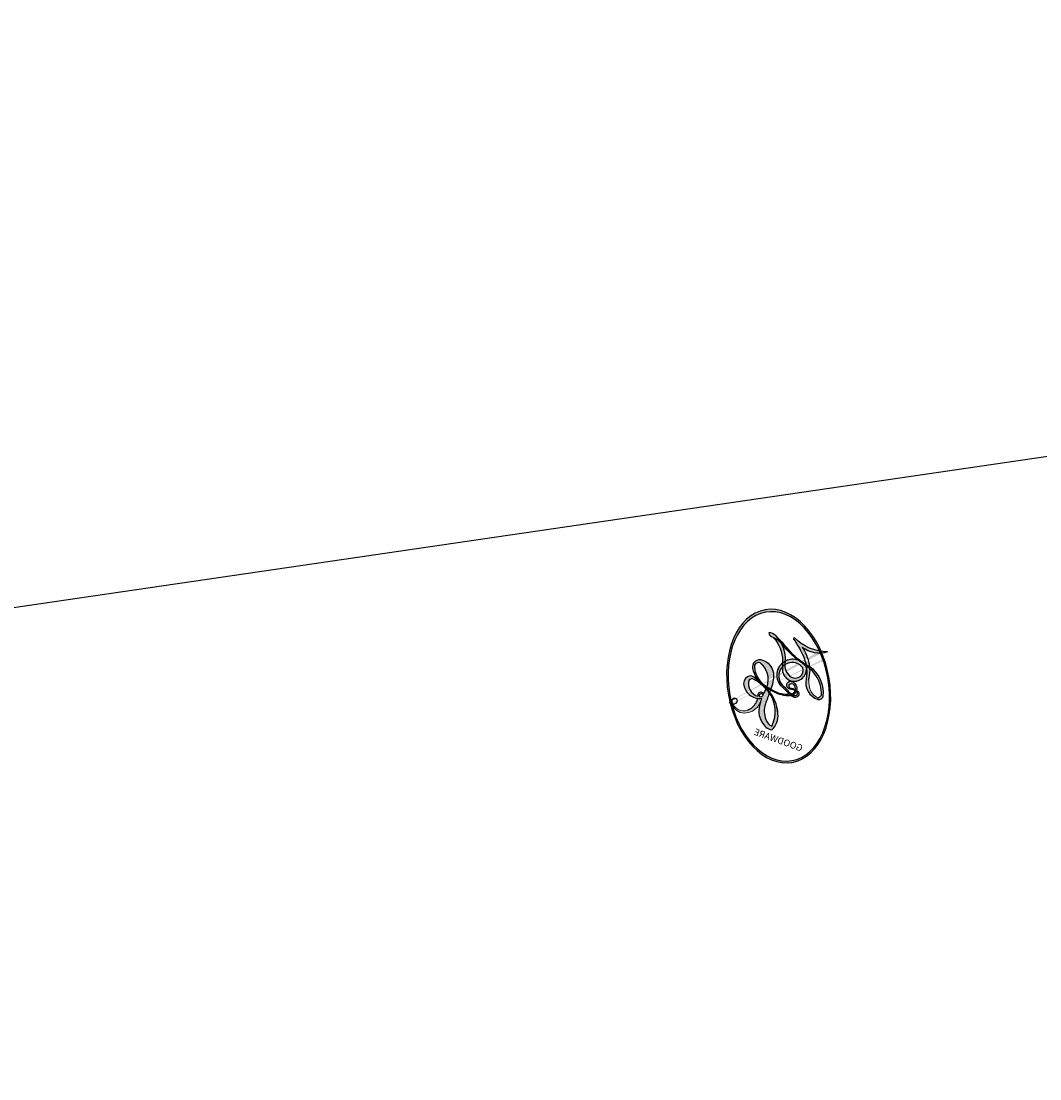
# Model space of a CAD drawing. Units: millimetres. Extents: x 948 to 4728, y 2192 to 3083.
# Drawn here: x 1795 to 1795, y 2666 to 2666 of the extents above; entities that cross this region are included whole.
import ezdxf

# ---------------------------------------------------------------- set-up
doc = ezdxf.new("R2010")
doc.units = ezdxf.units.MM
doc.layers.add('H-08.木作(細線)', color=8, linetype='Continuous')
doc.layers.add('logo', color=8, linetype='Continuous', plot=False)
doc.styles.get("Standard").update_dxf_attribs({"font": 'arial.ttf'})

# ---------------------------------------------------------------- blocks, each defined once
blk = doc.blocks.new('logo')
at = {"layer": 'logo'}
h = blk.add_hatch(color=256, dxfattribs=at)
edge = h.paths.add_edge_path()
edge.add_ellipse((0.1803, 0.6046), major_axis=(0.3229, 0.566), ratio=0.659111, start_angle=263.85756, end_angle=429.82505)
edge.add_arc((0.0177, 1.3916), 0.3993, 258.99674, 261.058)
edge.add_ellipse((0.1788, 0.6024), major_axis=(0.3143, 0.5509), ratio=0.659838, start_angle=263.24299, end_angle=428.51951, ccw=False)
edge.add_arc((0.5073, 0.3747), 0.0433, 263.99618, 282.4455)
edge = h.paths.add_edge_path()
edge.add_ellipse((0.1788, 0.6024), major_axis=(0.3143, 0.5509), ratio=0.659838, start_angle=70.27444, end_angle=262.83939, ccw=False)
edge.add_arc((0.0307, 1.2041), 0.2375, 245.23231, 248.25565, ccw=False)
edge.add_ellipse((0.1803, 0.6046), major_axis=(0.3229, 0.566), ratio=0.659111, start_angle=71.19986, end_angle=263.58748)
edge.add_arc((0.5027, 0.3668), 0.0389, 266.46583, 288.3928, ccw=False)
edge = h.paths.add_edge_path(flags=17)
edge.add_line((0.1957, 1.0197), (0.1957, 1.0341))
edge.add_arc((0.0177, 1.3916), 0.3993, 261.058, 296.46993, ccw=False)
edge.add_ellipse((0.1788, 0.6024), major_axis=(0.3143, 0.5509), ratio=0.659838, start_angle=68.51951, end_angle=70.27444)
edge.add_arc((0.0307, 1.2041), 0.2375, 248.25565, 287.73285)
edge.add_arc((0.1788, 0.8428), 0.1549, 119.27349, 139.70057)
edge.add_arc((0.4473, 0.5857), 0.5265, 137.2638, 146.32964)
edge.add_arc((0.7, 0.4867), 0.7938, 150.49544, 153.13315)
edge.add_arc((0.1745, 0.0672), 0.7993, 100.81859, 103.20768, ccw=False)
edge.add_arc((0.303, 0.6843), 0.3253, 138.92308, 148.89478, ccw=False)
edge.add_arc((0.6248, 0.3946), 0.7582, 124.46569, 138.40018, ccw=False)
edge = h.paths.add_edge_path()
edge.add_arc((0.0307, 1.2041), 0.2375, 233.35956, 245.23231)
edge.add_ellipse((0.1803, 0.6046), major_axis=(0.3229, 0.566), ratio=0.659111, start_angle=69.82505, end_angle=71.19986, ccw=False)
edge.add_arc((0.0177, 1.3916), 0.3993, 251.19228, 258.99674, ccw=False)
h.paths.add_polyline_path([(-0.0523, 0.8157, -0.021859), (-0.0151, 0.8313, -0.004955), (-0.0081, 0.8454, 0.012967), (-0.0482, 0.8349, 0.223317), (-0.2014, 0.6529, 0.425243), (-0.1683, 0.6104, 0.393247), (-0.0176, 0.7391, -0.084558), (0.0186, 0.8422, 0.019194), (-0.0151, 0.8313, 0.004726), (-0.0215, 0.8177, 0.021148), (-0.0385, 0.7313, -0.080721), (-0.0658, 0.6647, -0.104113), (-0.1095, 0.6339, -0.094873), (-0.1615, 0.6213, -0.207877), (-0.1806, 0.6426, -0.223034), (-0.1781, 0.6711, -0.16869)], flags=17)
h.paths.add_polyline_path([(0.3601, 0.9744, 0.088592), (0.2835, 0.9528, 0.140724), (0.1982, 0.8197, -0.012272), (0.2023, 0.8147, -0.041532), (0.2151, 0.7974, 0.005558), (0.221, 0.8159, -0.187874)], flags=17)
h.paths.add_polyline_path([(0.1897, 0.7303, 0.011592), (0.2047, 0.768, 0.056884), (0.1919, 0.7904, -0.271208), (0.1045, 0.7115, -0.679677), (0.0397, 0.8165, -0.290071), (0.1569, 0.8217, -0.103922), (0.1919, 0.7904, 0.053349), (0.1968, 0.8147, -0.004508), (0.1982, 0.8197, 0.220604), (0.0978, 0.8649, -0.015501), (0.0459, 0.849, 0.008768), (0.0302, 0.8453, 0.029539), (0.0175, 0.8364, 1.009367)], flags=17)
h.paths.add_polyline_path([(0.2151, 0.7974, -0.008928), (0.2047, 0.768, -0.347678), (0.168, 0.6314, 0.00727), (0.0636, 0.5788, -0.035606), (0.059, 0.5759, 0.01139), (0.0674, 0.5715, 0.012101), (0.1545, 0.6097, 0.461639)], flags=17)
h.paths.add_polyline_path([(0.1078, 0.6736, 0.433181), (0.0272, 0.6316, 0.04486), (0.0257, 0.6202, -0.026783), (0.0381, 0.6223, -0.142026), (0.0498, 0.6425, -0.307429), (0.0863, 0.6616, -0.953401), (0.0705, 0.6213, 0.069613), (0.0381, 0.6223, 0.042891), (0.037, 0.6152, -0.067719), (0.07, 0.6144, 0.893379)], flags=17)
h.paths.add_polyline_path([(0.0213, 0.6124, -0.009243), (0.0257, 0.6134, -0.026651), (0.0257, 0.6202, 0.013684), (0.0195, 0.6187, 0.174326), (-0.0035, 0.6063, 0.391287), (0.0056, 0.5707, 0.210555), (0.0418, 0.5633), (0.0429, 0.5616, 0.001326), (0.0526, 0.5654, -0.005065), (0.0499, 0.5671, -0.027528), (0.0446, 0.5718, -0.195292), (0.0171, 0.5802, -0.659298)], flags=17)
h.paths.add_polyline_path([(0.037, 0.6152, 0.023127), (0.0257, 0.6134, 0.184672), (0.0446, 0.5718, 0.098355), (0.059, 0.5759, -0.009788), (0.0518, 0.5801, -0.240413)], flags=17)
h.paths.add_polyline_path([(0.0674, 0.5715, -0.002039), (0.0526, 0.5654, 0.07599), (0.096, 0.5478, 0.108431), (0.2335, 0.5508, -0.004552), (0.2332, 0.5566, -0.028332), (0.1678, 0.5495, -0.123708)], flags=17)
h.paths.add_polyline_path([(0.3962, 0.7392, -0.55173), (0.4237, 0.6879, -0.18979), (0.3036, 0.573, -0.013881), (0.2725, 0.5646, 0.011039), (0.2726, 0.5563, 0.022162), (0.2946, 0.5619, -0.010966), (0.3114, 0.5679, -0.001761), (0.3461, 0.5836, 0.034744), (0.3759, 0.6031, 0.086103), (0.4335, 0.6718, 0.506659), (0.398, 0.7641, 0.355205), (0.2502, 0.6741, 0.093422), (0.2332, 0.5566, 0.017263), (0.2725, 0.5646, -0.31391)], flags=17)
h.paths.add_polyline_path([(0.2586, 0.5458, -0.009702), (0.2728, 0.5526, -0.004936), (0.2726, 0.5563, -0.035369), (0.2367, 0.5516, -0.002587), (0.2335, 0.5508, 0.014405), (0.2352, 0.5324, -0.020509)], flags=17)
h.paths.add_polyline_path([(0.2732, 0.5468, -0.007857), (0.2728, 0.5526, 0.009702), (0.2586, 0.5458, 0.020509), (0.2352, 0.5324, 0.000681), (0.2353, 0.5316, -0.002588), (0.236, 0.526, -0.013713), (0.2486, 0.5343, -0.01198)], flags=17)
h.paths.add_polyline_path([(0.2776, 0.5198, -0.036579), (0.2732, 0.5468, 0.01198), (0.2486, 0.5343, 0.013411), (0.236, 0.5259, 0.001089), (0.2351, 0.5252, 0.015933), (0.2355, 0.427, -0.190203), (0.1871, 0.3041, -0.266161), (0.1214, 0.2691, -0.207317), (0.1833, 0.4775, -0.064593), (0.2351, 0.5253, -0.001017), (0.2353, 0.5316, -0.000681), (0.2352, 0.5324, 0.152538), (0.1076, 0.3834, 0.230241), (0.1105, 0.2382, 0.234095), (0.2113, 0.2715, 0.172717), (0.2738, 0.3748, 0.028132), (0.2813, 0.4408, -0.014352), (0.2821, 0.4591, 0.062016), (0.314, 0.4484, 0.349487), (0.4649, 0.5257, 0.392407), (0.4355, 0.6058, 0.130108), (0.3831, 0.6, 0.001865), (0.3461, 0.5836, -0.054721), (0.2946, 0.5619, 0.014593), (0.2728, 0.5526, 0.007857), (0.2732, 0.5468, -0.01108), (0.2965, 0.5573, -0.100678), (0.4079, 0.5882, -0.349203), (0.4322, 0.5656, -0.402437), (0.3163, 0.4648, -0.009974), (0.3174, 0.4692, 0.613372), (0.2948, 0.5079, 0.175713), (0.2791, 0.5031, -0.002484), (0.2801, 0.4896, -0.463644), (0.3024, 0.493, -0.513768), (0.3005, 0.467, -0.075052), (0.281, 0.4766, 0.007944)], flags=17)
h.paths.add_polyline_path([(0.314, 0.4484, -0.062016), (0.2821, 0.4591, -0.007786), (0.2813, 0.4408, 0.027572), (0.2828, 0.4055, 0.0582), (0.2837, 0.3967, 0.26466), (0.3787, 0.2932, 0.315327), (0.4946, 0.3287, -0.025867), (0.4907, 0.3298, -0.380363), (0.3531, 0.3281, -0.153954), (0.3145, 0.405, -0.090831)], flags=17)
h.paths.add_polyline_path([(0.4638, 0.3683, 0.336432), (0.4907, 0.3298, 0.025867), (0.4946, 0.3287, 0.026394), (0.4986, 0.3323, -0.025927), (0.4942, 0.3334, -0.173285), (0.471, 0.3511, -0.685315), (0.4867, 0.3833, -0.491027), (0.5033, 0.3452, -0.040547), (0.4942, 0.3334, 0.025927), (0.4986, 0.3323, 0.139653), (0.5121, 0.3564, 1.004843)], flags=17)
h.paths.add_polyline_path([(0.4061, 1.0038, 0.143839), (0.3494, 0.9962, 0.069213), (0.2835, 0.9528, -0.088592), (0.3601, 0.9744, 0.404636)], flags=17)
h.paths.add_polyline_path([(0.2705, 0.9459, -0.01627), (0.2835, 0.9528, -0.069213), (0.3494, 0.9962, 0.037626), (0.2242, 0.9326, -0.082213), (0.038, 0.8548, 0.004306), (0.0245, 0.8523, 0.008989), (0.0186, 0.8422, -0.006474), (0.0302, 0.8453, -0.136946), (0.0978, 0.8649, 0.054668)], flags=17)
h = blk.add_hatch(color=256, dxfattribs=at)
edge = h.paths.add_edge_path()
edge.add_ellipse((0.1788, 0.6024), major_axis=(0.3143, 0.5509), ratio=0.659838, start_angle=68.51951, end_angle=70.27444, ccw=False)
edge.add_arc((0.0177, 1.3916), 0.3993, 258.99674, 261.058, ccw=False)
edge.add_ellipse((0.1803, 0.6046), major_axis=(0.3229, 0.566), ratio=0.659111, start_angle=69.82505, end_angle=71.19986)
edge.add_arc((0.0307, 1.2041), 0.2375, 245.23231, 248.25565)
for points in [[(0.0186, 0.8422, 0.019194), (-0.0151, 0.8313, 0.004726), (-0.0215, 0.8177, -0.044587), (-0.0444, 0.7318, -0.07623), (-0.0755, 0.671, -0.235864), (-0.1623, 0.6233, -0.450297), (-0.1781, 0.6711, -0.16869), (-0.0523, 0.8157, -0.021859), (-0.0151, 0.8313, -0.004955), (-0.0081, 0.8454, 0.012967), (-0.0482, 0.8349, 0.223317), (-0.2014, 0.6529, 0.425243), (-0.1683, 0.6104, 0.393247), (-0.0176, 0.7391, -0.084558)], [(-0.1623, 0.6233, -0.206522), (-0.1806, 0.6426, 0.207877), (-0.1615, 0.6213, 0.024305), (-0.1478, 0.6227, -0.043373)], [(0.2726, 0.5563, -0.011039), (0.2725, 0.5646, -0.017263), (0.2332, 0.5566, 0.004552), (0.2335, 0.5508, 0.002587), (0.2367, 0.5516, 0.035369)]]:
    blk.add_hatch(color=256, dxfattribs=at).paths.add_polyline_path(points)
h = blk.add_hatch(color=256, dxfattribs=at)
h.paths.add_polyline_path([(0.2151, 0.7974, 0.041532), (0.2023, 0.8147, 0.012272), (0.1982, 0.8197, 0.004508), (0.1968, 0.8147, -0.053349), (0.1919, 0.7904, -0.056884), (0.2047, 0.768, 0.008928)])
h.paths.add_polyline_path([(0.0186, 0.8422, -0.008989), (0.0245, 0.8523, 0.010425), (-0.0081, 0.8454, 0.004955), (-0.0151, 0.8313, -0.019194)])
h.paths.add_polyline_path([(0.0978, 0.8649, 0.136946), (0.0302, 0.8453, -0.008768), (0.0459, 0.849, 0.015501)])
h.paths.add_polyline_path([(0.0381, 0.6223, 0.026783), (0.0257, 0.6202, 0.026651), (0.0257, 0.6134, -0.023127), (0.037, 0.6152, -0.042891)])
h.paths.add_polyline_path([(0.0674, 0.5715, -0.01139), (0.059, 0.5759, -0.098355), (0.0446, 0.5718, 0.027528), (0.0499, 0.5671, 0.005065), (0.0526, 0.5654, 0.002039)])
for p, q in [((0.1957, 1.0341), (0.1957, 1.0197)), ((0.0429, 0.5616), (0.0418, 0.5633))]:
    blk.add_line(p, q, dxfattribs=at)
at = {"layer": 'logo', "lineweight": 0}
for p, q in [((0.1957, 1.0197), (0.1957, 1.0341)), ((0.0418, 0.5633), (0.0429, 0.5616))]:
    blk.add_line(p, q, dxfattribs=at)
at = {"layer": 'logo'}
for points in [[(-0.1683, 0.6104, -0.425243), (-0.2014, 0.6529, -0.223317), (-0.0482, 0.8349, -0.027703), (0.038, 0.8548, 0.082213), (0.2242, 0.9326, -0.037626), (0.3494, 0.9962, -0.143839), (0.4061, 1.0038, -0.872775)], [(0.1957, 1.0197, 0.060876), (0.0578, 0.898, 0.137716), (-0.0176, 0.7391, -0.393247), (-0.1683, 0.6104, 79.578459)], [(-0.111, 1.0136, 0.200172), (0.1957, 1.0341, -0.066965)], [(-0.111, 1.0136, 0.241802), (0.103, 0.9779, 0.575938)], [(0.1932, 1.018, 0.002733), (0.1957, 1.0197)], [(0.3494, 0.9962, 0.216717), (0.1968, 0.8147, 0.638327)], [(0.2705, 0.9459, -0.105013), (0.3601, 0.9744, 0.404636), (0.4061, 1.0038, 1.743742)], [(-0.0523, 0.8157, -0.056349), (0.0459, 0.849, 0.070229), (0.2705, 0.9459, 0.769245)], [(0.0606, 0.943, 0.039578), (0.0092, 0.8776, 0.021193), (-0.0215, 0.8177, 0.700396)], [(0.103, 0.9779, 0.089367), (0.0606, 0.943, 0.028397)], [(0.3601, 0.9744, 0.187874), (0.221, 0.8159, 0.783226)], [(-0.1615, 0.6213, -0.434531), (-0.1781, 0.6711, -0.16869), (-0.0523, 0.8157, 0.909183)], [(-0.0215, 0.8177, 0.021148), (-0.0385, 0.7313, 0.658186)], [(0.221, 0.8159, -0.026083), (0.1897, 0.7303, -1.009367), (0.0175, 0.8364, 0.624773)], [(0.0175, 0.8364, -0.416943), (0.2023, 0.8147, 0.828532)], [(0.1968, 0.8147, -0.329321), (0.1045, 0.7115, -0.679677), (0.0397, 0.8165, 0.415871)], [(0.0397, 0.8165, -0.290071), (0.1569, 0.8217, -0.539799), (0.168, 0.6314, 0.00727), (0.0636, 0.5788, -1.51475)], [(0.2023, 0.8147, -0.513007), (0.1545, 0.6097, -1.702754)], [(0.1678, 0.5495, 0.059536), (0.3036, 0.573, 0.18979), (0.4237, 0.6879, 0.55173), (0.3962, 0.7392, 0.38162), (0.2776, 0.5198, -0.007944), (0.281, 0.4766, -0.007944)], [(0.3759, 0.6031, 0.086103), (0.4335, 0.6718, 0.506659), (0.398, 0.7641, 0.355205), (0.2502, 0.6741, 0.113269), (0.2353, 0.5316, 0.583131)], [(0.0418, 0.5633, -0.210555), (0.0056, 0.5707, -0.391287), (-0.0035, 0.6063, -0.174326), (0.0195, 0.6187, -0.110406), (0.0705, 0.6213, 0.953401), (0.0863, 0.6616)], [(0.0636, 0.5788, -0.338614), (0.0171, 0.5802, -0.659298), (0.0213, 0.6124, -0.100316), (0.07, 0.6144, 0.893379), (0.1078, 0.6736, 0.433181), (0.0272, 0.6316, 0.289299), (0.0499, 0.5671, 0.081086), (0.096, 0.5478, -0.684784)], [(0.0863, 0.6616, 0.307429), (0.0498, 0.6425, 0.446432), (0.0518, 0.5801, 0.145269), (0.1678, 0.5495, -0.214979)], [(0.1545, 0.6097, -0.015466), (0.0429, 0.5616, 0.608014)], [(0.2821, 0.4591, -0.035926), (0.2738, 0.3748, -0.172717), (0.2113, 0.2715, -0.234095), (0.1105, 0.2382, -0.230241), (0.1076, 0.3834, -0.17359), (0.2586, 0.5458)], [(0.096, 0.5478, 0.111049), (0.2367, 0.5516, 0.147976), (0.3759, 0.6031, 0.393525)], [(0.2353, 0.5316, 0.016972), (0.2355, 0.427, -0.190203), (0.1871, 0.3041, -0.266161), (0.1214, 0.2691, -0.290937), (0.2486, 0.5343, 0.211969)], [(0.2486, 0.5343, -0.023063), (0.2965, 0.5573, -0.100678), (0.4079, 0.5882, -0.349203), (0.4322, 0.5656, -0.402437), (0.3163, 0.4648, -0.247136)], [(0.2586, 0.5458, -0.035274), (0.3114, 0.5679, -0.003626), (0.3831, 0.6, 0.389489)], [(0.3831, 0.6, -0.130108), (0.4355, 0.6058, -0.392407), (0.4649, 0.5257, -0.420619), (0.2821, 0.4591, -0.420619)], [(0.2791, 0.5031, -0.175713), (0.2948, 0.5079, -0.613372), (0.3174, 0.4692)], [(0.3005, 0.467, 0.513768), (0.3024, 0.493, 0.463644), (0.2801, 0.4896, 0.463644)], [(0.3005, 0.467, -0.075052), (0.281, 0.4766)], [(0.314, 0.4484, 0.090831), (0.3145, 0.405, 0.169704), (0.3594, 0.322)], [(0.3174, 0.4692, 0.009974), (0.3163, 0.4648, 0.009974)], [(0.5121, 0.3564, -0.166662), (0.4946, 0.3287, -0.70739)]]:
    blk.add_lwpolyline(points, format="xyb", dxfattribs=at)
at = {"layer": 'logo', "lineweight": 0}
for centre, radius, start, end in [((0.0177, 1.3916), 0.3993, 251.19228, 296.46993), ((0.6248, 0.3946), 0.7582, 124.46569, 138.40018), ((0.7093, 0.1336), 0.9347, 112.64858, 121.26776), ((0.4727, 0.7377), 0.2864, 115.48938, 131.32661), ((0.4727, 0.7377), 0.2864, 115.48938, 131.32661), ((0.3906, 0.9036), 0.1015, 81.24388, 113.98479), ((0.3679, 1.0129), 0.0392, 258.55019, 346.67021), ((0.4473, 0.5857), 0.5265, 137.2638, 146.32964), ((0.303, 0.6843), 0.3253, 138.92308, 148.89478), ((-0.1038, 1.4559), 0.6176, 283.27444, 302.07394), ((0.1788, 0.8428), 0.1549, 119.27349, 139.70057), ((-0.1851, 1.6928), 0.8749, 288.86325, 301.37978), ((0.4727, 0.7377), 0.2864, 131.32661, 163.36783), ((0.494, 0.7165), 0.2906, 117.43284, 159.99428), ((0.3824, 0.749), 0.2265, 115.89946, 119.62788), ((0.3824, 0.749), 0.2265, 95.64848, 115.89946), ((0.3824, 0.749), 0.2265, 95.64848, 115.89946), ((0.0688, 0.5809), 0.2796, 114.73617, 165.0904), ((0.0931, 0.5623), 0.2922, 119.85227, 158.15261), ((0.1439, 0.3979), 0.4616, 110.14825, 115.15718), ((0.1745, 0.0672), 0.7993, 103.20768, 106.17924), ((-0.5136, 0.9032), 0.4995, 339.92958, 350.14136), ((0.7, 0.4867), 0.7938, 154.26871, 155.35183), ((0.303, 0.6843), 0.3253, 150.95476, 170.28805), ((0.7, 0.4867), 0.7938, 153.13315, 154.26871), ((0.7, 0.4867), 0.7938, 153.13315, 154.26871), ((0.1439, 0.3979), 0.4616, 105.74977, 110.14825), ((0.1439, 0.3979), 0.4616, 105.74977, 110.14825), ((0.7, 0.4867), 0.7938, 150.49544, 153.13315), ((0.1745, 0.0672), 0.7993, 100.81859, 103.20768), ((0.1745, 0.0672), 0.7993, 100.81859, 103.20768), ((0.1031, 0.7826), 0.1011, 147.82947, 328.89781), ((0.0992, 0.734), 0.1309, 121.80363, 128.57159), ((0.303, 0.6843), 0.3253, 148.89478, 150.95476), ((0.303, 0.6843), 0.3253, 148.89478, 150.95476), ((0.1439, 0.3979), 0.4616, 104.26615, 105.74977), ((0.1745, 0.0672), 0.7993, 99.8317, 100.81859), ((0.0929, 0.7768), 0.0664, 143.30478, 280.11702), ((0.0992, 0.734), 0.1309, 90.61205, 121.80363), ((0.1439, 0.3979), 0.4616, 102.25666, 104.26615), ((0.1024, 0.7265), 0.1097, 60.18609, 124.88983), ((-0.1851, 1.6928), 0.8749, 285.31087, 288.86325), ((0.0992, 0.734), 0.1309, 40.85046, 90.61205), ((0.1, 0.7229), 0.114, 36.30794, 60.04003), ((0.0808, 0.8255), 0.1165, 342.46144, 354.67645), ((0.0808, 0.8255), 0.1165, 342.46144, 354.67645), ((0.4727, 0.7377), 0.2864, 163.36783, 164.40097), ((0.4727, 0.7377), 0.2864, 163.36783, 164.40097), ((0.0992, 0.734), 0.1309, 38.03812, 40.85046), ((0.0992, 0.734), 0.1309, 38.03812, 40.85046), ((0.1048, 0.7293), 0.1296, 31.69606, 41.20895), ((0.1048, 0.7293), 0.1296, 31.69606, 41.20895), ((-0.6147, 1.0724), 0.8741, 341.66153, 342.93543), ((-0.1622, 0.7557), 0.1455, 267.58444, 353.45274), ((-0.2581, 0.8027), 0.2251, 324.21419, 341.65106), ((0.0808, 0.8255), 0.1165, 281.76526, 342.46144), ((0.1048, 0.7293), 0.1296, 292.57645, 31.69606), ((0.1, 0.7229), 0.114, 306.5995, 23.28519), ((-0.6147, 1.0724), 0.8741, 336.95897, 339.61543), ((0.1, 0.7229), 0.114, 23.28519, 36.30794), ((0.1, 0.7229), 0.114, 23.28519, 36.30794), ((-0.6147, 1.0724), 0.8741, 339.61543, 341.66153), ((-0.6147, 1.0724), 0.8741, 339.61543, 341.66153), ((0.3795, 0.6282), 0.1372, 82.22764, 160.44886), ((0.4597, 0.5631), 0.1872, 109.83802, 179.54831), ((0.3938, 0.7049), 0.0345, 330.44396, 85.99132), ((0.3819, 0.7049), 0.0613, 327.27994, 74.75788), ((-0.1644, 0.6475), 0.0374, 171.83477, 263.98385), ((-0.149, 0.6541), 0.0336, 149.76878, 246.73644), ((-0.1667, 0.7341), 0.1109, 272.2715, 325.35734), ((0.0897, 0.6173), 0.064, 167.09192, 177.36611), ((0.0872, 0.6148), 0.0622, 70.67896, 164.3644), ((0.0788, 0.6122), 0.0419, 133.7672, 166.10091), ((0.0509, 0.5058), 0.1172, 80.35254, 96.28097), ((0.0821, 0.6252), 0.0367, 83.49639, 151.85224), ((1.9232, -2.9835), 4.0184, 115.89936, 117.56561), ((0.0856, 0.6461), 0.0353, 243.92629, 51.03406), ((0.0774, 0.6418), 0.0217, 251.39684, 65.93064), ((0.2178, 0.7829), 0.2268, 292.23667, 335.222), ((0.2067, 0.8033), 0.2622, 310.20086, 329.88565), ((0.0203, 0.5934), 0.027, 151.64247, 237.12153), ((0.0252, 0.5805), 0.0386, 98.60463, 138.15974), ((0.0322, 0.6081), 0.0459, 234.58586, 282.14672), ((0.0261, 0.5954), 0.0177, 105.75255, 239.33976), ((0.0413, 0.6099), 0.0383, 230.86464, 275.06594), ((0.0509, 0.5058), 0.1172, 102.41777, 105.55365), ((0.0505, 0.4932), 0.1227, 101.61865, 103.73682), ((0.0897, 0.6173), 0.064, 177.36611, 183.47272), ((0.0897, 0.6173), 0.064, 177.36611, 183.47272), ((0.0509, 0.5058), 0.1172, 96.28097, 102.41777), ((0.0509, 0.5058), 0.1172, 96.28097, 102.41777), ((0.0505, 0.4932), 0.1227, 96.31926, 101.61865), ((0.0505, 0.4932), 0.1227, 96.31926, 101.61865), ((0.0897, 0.6173), 0.064, 183.47272, 225.32498), ((0.0788, 0.6122), 0.0419, 175.92485, 229.9973), ((0.0788, 0.6122), 0.0419, 166.10091, 175.92485), ((0.0788, 0.6122), 0.0419, 166.10091, 175.92485), ((0.0505, 0.4932), 0.1227, 80.82279, 96.31926), ((-0.6779, 2.3896), 1.965, 291.5203, 291.82411), ((0.0413, 0.6099), 0.0383, 275.06594, 297.535), ((0.0897, 0.6173), 0.064, 225.32498, 231.63237), ((0.132, 0.6987), 0.1551, 238.05855, 239.21941), ((0.1614, 0.7602), 0.2108, 238.69501, 240.93811), ((-0.6779, 2.3896), 1.965, 291.82411, 292.29143), ((0.132, 0.6987), 0.1551, 239.21941, 256.60152), ((0.0413, 0.6099), 0.0383, 297.535, 305.69187), ((0.1614, 0.7602), 0.2108, 240.93811, 243.54842), ((-0.6779, 2.3896), 1.965, 292.29143, 295.06453), ((0.1614, 0.7602), 0.2108, 243.54842, 271.75689), ((0.1579, 0.8626), 0.3208, 258.87005, 283.6239), ((0.1375, 1.1295), 0.5808, 272.98878, 279.48024), ((0.1375, 1.1295), 0.5808, 279.48024, 283.4362), ((0.5532, 0.5703), 0.3203, 182.44531, 183.48862), ((0.1579, 0.8626), 0.3208, 283.6239, 284.21674), ((0.5532, 0.5703), 0.3203, 183.48862, 186.78971), ((0.4099, 0.2538), 0.3289, 117.39682, 122.09656), ((0.3992, 0.2967), 0.2812, 122.37402, 125.44738), ((0.2213, 0.8073), 0.2562, 273.45121, 281.55387), ((0.5218, 0.0264), 0.5767, 115.53742, 118.28294), ((0.4416, 0.1831), 0.4063, 114.55321, 116.77663), ((0.1375, 1.1295), 0.5808, 283.4362, 286.61732), ((0.4597, 0.5631), 0.1872, 179.54831, 182.07819), ((0.2213, 0.8073), 0.2562, 281.55387, 286.63221), ((0.4597, 0.5631), 0.1872, 182.07819, 183.20941), ((0.4416, 0.1831), 0.4063, 111.20893, 114.55321), ((0.4597, 0.5631), 0.1872, 183.20941, 185.00998), ((0.5218, 0.0264), 0.5767, 112.99817, 115.53742), ((0.4597, 0.5631), 0.1872, 185.00998, 193.38953), ((0.2213, 0.8073), 0.2562, 286.63221, 299.16087), ((0.4416, 0.1831), 0.4063, 108.69584, 111.20893), ((0.4283, 0.299), 0.29, 94.03737, 117.03352), ((2.5535, -4.3578), 5.412, 114.07039, 114.474), ((0.3218, 0.5755), 0.1109, 267.17501, 354.86171), ((0.2213, 0.8073), 0.2562, 299.16087, 307.12047), ((2.5535, -4.3578), 5.412, 113.64287, 114.07039), ((0.4204, 0.5038), 0.1032, 81.5328, 111.18472), ((0.4058, 0.5616), 0.0267, 8.50985, 85.50725), ((0.4071, 0.5499), 0.0627, 337.30852, 63.01001), ((0.4099, 0.2538), 0.3289, 122.09656, 156.78822), ((0.3927, 0.3019), 0.2734, 124.97613, 186.87898), ((0.5532, 0.5703), 0.3203, 186.78971, 186.94575), ((-0.3046, 0.4543), 0.5453, 7.54291, 8.14878), ((-1.0804, 0.3891), 1.3642, 3.67682, 5.49741), ((0.2935, 0.4838), 0.0241, 86.75602, 126.61951), ((-1.0804, 0.3891), 1.3642, 4.22664, 4.79591), ((0.2927, 0.4819), 0.0148, 48.98775, 148.48579), ((0.3223, 0.5361), 0.0724, 235.2903, 252.45866), ((0.6015, 0.4365), 0.3202, 175.94934, 185.55578), ((0.6015, 0.4365), 0.3202, 175.94934, 185.55578), ((0.3409, 0.5819), 0.1361, 244.37576, 335.62597), ((0.3409, 0.5819), 0.1361, 244.37576, 258.57062), ((0.2963, 0.4828), 0.0251, 327.19937, 93.29452), ((0.2921, 0.4807), 0.016, 301.30373, 50.07426), ((0.427, 0.4404), 0.1134, 165.27667, 167.5624), ((0.2584, 0.3138), 0.1661, 155.20302, 207.06659), ((0.3208, 0.405), 0.038, 179.29215, 192.61564), ((0.4221, 0.4285), 0.142, 192.91541, 252.21146), ((0.4557, 0.4277), 0.143, 189.15546, 227.68181), ((0.488, 0.3625), 0.0248, 345.86404, 166.41764), ((0.5027, 0.3668), 0.0389, 177.69163, 252.06991), ((0.4851, 0.3641), 0.0192, 85.25049, 222.94417), ((0.4802, 0.3578), 0.0263, 331.25062, 75.8597), ((0.421, 0.4063), 0.1035, 219.3152, 312.34946), ((0.4113, 0.3937), 0.1056, 252.02832, 322.0343), ((0.5073, 0.3747), 0.0433, 213.0653, 252.38889), ((0.5027, 0.3668), 0.0389, 252.06991, 306.69195), ((0.4263, 0.3951), 0.0917, 317.73654, 327.02424), ((0.5073, 0.3747), 0.0433, 252.38889, 295.424)]:
    blk.add_arc(centre, radius, start, end, dxfattribs=at)
at = {"layer": 'logo'}
for centre, major_axis, ratio in [((0.1803, 0.6046), (0.3229, 0.566), 0.659111), ((0.1788, 0.6024), (0.3143, 0.5509), 0.659838)]:
    blk.add_ellipse(centre, major_axis=major_axis, ratio=ratio, dxfattribs=at)
at = {"layer": 'logo', "insert": (-0.1835, 0.2053), "char_height": 0.056378, "width": 0.764125, "attachment_point": 1}
blk.add_mtext('{\\fVerdana|b0|i1|c0|p34;GOODWARE}', dxfattribs=at)
blk = doc.blocks.new('SE-21097L-d')
at = {"layer": 'H-08.木作(細線)'}
blk.add_arc((61.622213, -20.135992), 40.287017, 40.3677014, 73.5631685, dxfattribs=at)
at = {"layer": 'H-08.木作(細線)', "xscale": 0.002, "yscale": 0.002, "zscale": 0.002}
blk.add_blockref('logo', (80.460487, 15.4703), dxfattribs=at)

msp = doc.modelspace()

# ---------------------------------------------------------------- block references
at = {"xscale": -1, "rotation": 340.4039028212903}
msp.add_blockref('SE-21097L-d', (1865.699426, 2624.904185), dxfattribs=at)

doc.saveas('drawing.dxf')
